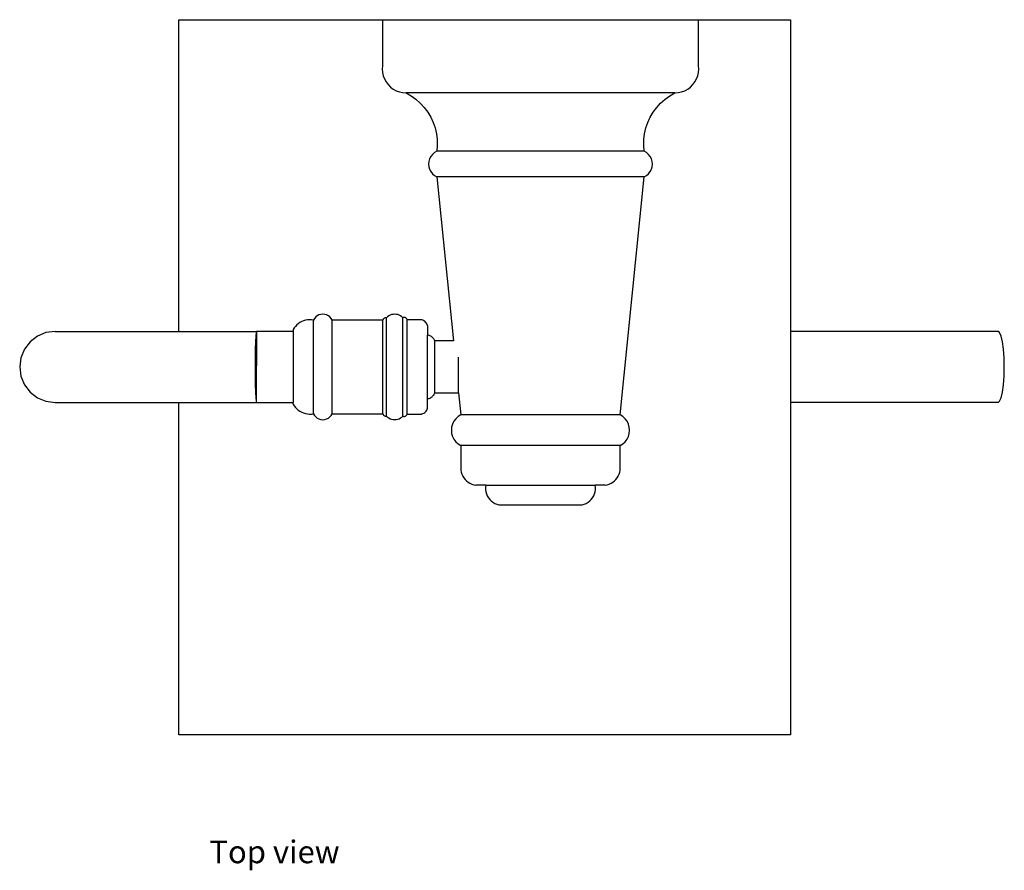
# Model space of a CAD drawing. Units: inches. Extents: x 3.7 to 32.9, y -5.5 to 5.2.
# Drawn here: x 3.7 to 12.6, y -5.5 to 2.2 of the extents above; entities that cross this region are included whole.
import ezdxf

# ---------------------------------------------------------------- set-up
doc = ezdxf.new("R2010")
doc.units = ezdxf.units.IN
doc.header["$MEASUREMENT"] = 0
doc.layers.add('Edges', color=7, linetype='Continuous')
doc.styles.get("Standard").update_dxf_attribs({"font": 'verdana.ttf'})

# ---------------------------------------------------------------- blocks, each defined once
blk = doc.blocks.new('toilet paper holder pl')
at = {"layer": 'Edges'}
for p, q in [((-6.4525, 2.2076), (-0.884, 2.2076)), ((-6.4525, -0.6302), (-6.4525, 2.2076)), ((-4.5976, 2.2076), (-4.5976, 1.7889)), ((-4.5976, 2.2076), (-1.72, 2.2076)), ((-1.72, 1.7889), (-1.72, 2.2076)), ((-0.884, 2.2076), (-0.884, -0.6302)), ((-4.5976, 1.7889), (-4.5997, 1.7581)), ((-4.5997, 1.7581), (-4.5974, 1.7273)), ((-4.5974, 1.7273), (-4.5907, 1.6971)), ((-1.7268, 1.6971), (-1.7202, 1.7273)), ((-1.7202, 1.7273), (-1.7179, 1.7581)), ((-1.7179, 1.7581), (-1.72, 1.7889)), ((-4.5907, 1.6971), (-4.5799, 1.6682)), ((-4.5799, 1.6682), (-4.565, 1.6412)), ((-4.565, 1.6412), (-4.5465, 1.6165)), ((-4.5465, 1.6165), (-4.5246, 1.5947)), ((-1.793, 1.5947), (-1.7711, 1.6165)), ((-1.7711, 1.6165), (-1.7525, 1.6412)), ((-1.7525, 1.6412), (-1.7377, 1.6682)), ((-1.7377, 1.6682), (-1.7268, 1.6971)), ((-4.5246, 1.5947), (-4.4998, 1.5762)), ((-4.4998, 1.5762), (-4.4727, 1.5614)), ((-4.4727, 1.5614), (-4.4438, 1.5507)), ((-4.4438, 1.5507), (-4.4136, 1.5441)), ((-4.4136, 1.5441), (-4.3828, 1.5419)), ((-4.3828, 1.5419), (-4.3363, 1.5155)), ((-1.9347, 1.5419), (-4.3828, 1.5419)), ((-1.9812, 1.5155), (-1.9347, 1.5419)), ((-1.9347, 1.5419), (-1.9039, 1.5441)), ((-1.9039, 1.5441), (-1.8738, 1.5507)), ((-1.8738, 1.5507), (-1.8448, 1.5614)), ((-1.8448, 1.5614), (-1.8177, 1.5762)), ((-1.8177, 1.5762), (-1.793, 1.5947)), ((-4.3363, 1.5155), (-4.2928, 1.4845)), ((-4.2928, 1.4845), (-4.2527, 1.4491)), ((-4.2527, 1.4491), (-4.2165, 1.4097)), ((-2.101, 1.4097), (-2.0648, 1.4491)), ((-2.0648, 1.4491), (-2.0247, 1.4845)), ((-2.0247, 1.4845), (-1.9812, 1.5155)), ((-4.2165, 1.4097), (-4.1846, 1.3669)), ((-4.1846, 1.3669), (-4.1573, 1.3209)), ((-2.1603, 1.3209), (-2.1329, 1.3669)), ((-2.1329, 1.3669), (-2.101, 1.4097)), ((-4.1573, 1.3209), (-4.1349, 1.2724)), ((-4.1349, 1.2724), (-4.1176, 1.2218)), ((-2.2, 1.2218), (-2.1827, 1.2724)), ((-2.1827, 1.2724), (-2.1603, 1.3209)), ((-4.1176, 1.2218), (-4.1056, 1.1696)), ((-4.1056, 1.1696), (-4.0992, 1.1166)), ((-2.2184, 1.1166), (-2.2119, 1.1696)), ((-2.2119, 1.1696), (-2.2, 1.2218)), ((-4.0992, 1.1166), (-4.0982, 1.0631)), ((-2.2194, 1.0631), (-2.2184, 1.1166)), ((-4.1239, 0.9978), (-4.1423, 0.9819)), ((-4.1028, 1.0098), (-4.1239, 0.9978)), ((-4.0982, 1.0631), (-4.1028, 1.0098)), ((-2.2148, 1.0098), (-4.1028, 1.0098)), ((-2.2148, 1.0098), (-2.2194, 1.0631)), ((-2.1937, 0.9978), (-2.2148, 1.0098)), ((-2.1753, 0.9819), (-2.1937, 0.9978)), ((-4.1752, 0.9179), (-4.1775, 0.8937)), ((-4.1684, 0.9413), (-4.1752, 0.9179)), ((-4.1573, 0.9628), (-4.1684, 0.9413)), ((-4.1423, 0.9819), (-4.1573, 0.9628)), ((-2.1602, 0.9628), (-2.1753, 0.9819)), ((-2.1491, 0.9413), (-2.1602, 0.9628)), ((-2.1423, 0.9179), (-2.1491, 0.9413)), ((-2.1401, 0.8937), (-2.1423, 0.9179)), ((-4.1775, 0.8937), (-4.1751, 0.8696)), ((-4.1751, 0.8696), (-4.1681, 0.8463)), ((-4.1681, 0.8463), (-4.1568, 0.8248)), ((-4.1568, 0.8248), (-4.1416, 0.8058)), ((-2.176, 0.8058), (-2.1608, 0.8248)), ((-2.1608, 0.8248), (-2.1495, 0.8463)), ((-2.1495, 0.8463), (-2.1425, 0.8696)), ((-2.1425, 0.8696), (-2.1401, 0.8937)), ((-4.1416, 0.8058), (-4.1231, 0.7901)), ((-4.1231, 0.7901), (-4.1019, 0.7782)), ((-4.1019, 0.7782), (-3.9519, -0.7171)), ((-2.2157, 0.7782), (-4.1019, 0.7782)), ((-2.4332, -1.3906), (-2.2157, 0.7782)), ((-2.2157, 0.7782), (-2.1945, 0.7901)), ((-2.1945, 0.7901), (-2.176, 0.8058)), ((-5.3158, -0.5343), (-5.3325, -0.5412)), ((-5.2984, -0.5292), (-5.3158, -0.5343)), ((-5.2806, -0.5259), (-5.2984, -0.5292)), ((-5.2626, -0.5244), (-5.2806, -0.5259)), ((-5.2445, -0.5247), (-5.2626, -0.5244)), ((-5.2265, -0.5269), (-5.2445, -0.5247)), ((-5.2173, -0.5117), (-5.2265, -0.5269)), ((-5.2265, -1.3801), (-5.2265, -0.5269)), ((-5.2054, -0.4985), (-5.2173, -0.5117)), ((-5.1913, -0.4877), (-5.2054, -0.4985)), ((-5.1754, -0.4797), (-5.1913, -0.4877)), ((-5.1583, -0.4748), (-5.1754, -0.4797)), ((-5.1406, -0.4732), (-5.1583, -0.4748)), ((-5.1229, -0.4748), (-5.1406, -0.4732)), ((-5.1058, -0.4797), (-5.1229, -0.4748)), ((-5.09, -0.4877), (-5.1058, -0.4797)), ((-5.0758, -0.4985), (-5.09, -0.4877)), ((-5.0639, -0.5117), (-5.0758, -0.4985)), ((-5.0547, -0.5269), (-5.0639, -0.5117)), ((-4.593, -0.5269), (-5.0547, -0.5269)), ((-5.0547, -1.3801), (-5.0547, -0.5269)), ((-4.5918, -0.5229), (-4.593, -0.5269)), ((-4.593, -1.3801), (-4.593, -0.5269)), ((-4.5901, -0.5192), (-4.5918, -0.5229)), ((-4.5877, -0.5157), (-4.5901, -0.5192)), ((-4.5849, -0.5127), (-4.5877, -0.5157)), ((-4.5816, -0.5101), (-4.5849, -0.5127)), ((-4.578, -0.5081), (-4.5816, -0.5101)), ((-4.5741, -0.5067), (-4.578, -0.5081)), ((-4.5701, -0.5058), (-4.5741, -0.5067)), ((-4.5659, -0.5057), (-4.5701, -0.5058)), ((-4.5618, -0.5061), (-4.5659, -0.5057)), ((-4.5515, -0.4966), (-4.5618, -0.5061)), ((-4.5618, -1.4009), (-4.5618, -0.5061)), ((-4.54, -0.4886), (-4.5515, -0.4966)), ((-4.5275, -0.4823), (-4.54, -0.4886)), ((-4.5143, -0.4776), (-4.5275, -0.4823)), ((-4.5006, -0.4748), (-4.5143, -0.4776)), ((-4.4867, -0.4739), (-4.5006, -0.4748)), ((-4.4727, -0.4748), (-4.4867, -0.4739)), ((-4.459, -0.4776), (-4.4727, -0.4748)), ((-4.4458, -0.4823), (-4.459, -0.4776)), ((-4.4333, -0.4886), (-4.4458, -0.4823)), ((-4.4218, -0.4966), (-4.4333, -0.4886)), ((-4.4115, -0.5061), (-4.4218, -0.4966)), ((-4.4077, -0.5045), (-4.4115, -0.5061)), ((-4.4115, -1.4009), (-4.4115, -0.5061)), ((-4.4037, -0.5035), (-4.4077, -0.5045)), ((-4.3995, -0.5031), (-4.4037, -0.5035)), ((-4.3954, -0.5034), (-4.3995, -0.5031)), ((-4.3913, -0.5043), (-4.3954, -0.5034)), ((-4.3875, -0.5058), (-4.3913, -0.5043)), ((-4.3839, -0.5079), (-4.3875, -0.5058)), ((-4.3807, -0.5105), (-4.3839, -0.5079)), ((-4.3779, -0.5136), (-4.3807, -0.5105)), ((-4.3757, -0.5171), (-4.3779, -0.5136)), ((-4.374, -0.5208), (-4.3757, -0.5171)), ((-4.3729, -0.5248), (-4.374, -0.5208)), ((-4.24, -0.5248), (-4.3729, -0.5248)), ((-4.3729, -1.3821), (-4.3729, -0.5248)), ((-4.2381, -0.5252), (-4.24, -0.5248)), ((-4.229, -0.5284), (-4.2381, -0.5252)), ((-4.2204, -0.5328), (-4.229, -0.5284)), ((-4.2124, -0.5382), (-4.2204, -0.5328)), ((-5.4013, -0.5986), (-5.4111, -0.6138)), ((-5.4111, -0.6138), (-5.4111, -0.6302)), ((-5.39, -0.5844), (-5.4013, -0.5986)), ((-5.3774, -0.5714), (-5.39, -0.5844)), ((-5.3635, -0.5598), (-5.3774, -0.5714)), ((-5.3485, -0.5497), (-5.3635, -0.5598)), ((-5.3325, -0.5412), (-5.3485, -0.5497)), ((-4.2053, -0.5446), (-4.2124, -0.5382)), ((-4.199, -0.5519), (-4.2053, -0.5446)), ((-4.1937, -0.5599), (-4.199, -0.5519)), ((-4.1894, -0.5686), (-4.1937, -0.5599)), ((-4.1864, -0.5777), (-4.1894, -0.5686)), ((-4.1864, -0.5777), (-4.1864, -0.6636)), ((-7.7386, -0.6735), (-7.8055, -0.7249)), ((-7.6606, -0.6412), (-7.7386, -0.6735)), ((-7.577, -0.6302), (-7.6606, -0.6412)), ((-7.577, -0.6302), (-6.4525, -0.6302)), ((-6.4525, -0.6302), (-5.7439, -0.6302)), ((-5.7506, -0.6735), (-5.7534, -0.7249)), ((-5.7474, -0.6412), (-5.7506, -0.6735)), ((-5.7439, -0.6302), (-5.7474, -0.6412)), ((-5.4111, -0.6302), (-5.7439, -0.6302)), ((-5.7439, -0.6302), (-5.7439, -0.9431)), ((-5.4111, -0.6302), (-5.4111, -1.2768)), ((-4.1791, -0.6652), (-4.1864, -0.6636)), ((-4.1864, -1.2434), (-4.1864, -0.6636)), ((-4.172, -0.6675), (-4.1791, -0.6652)), ((-4.1651, -0.6703), (-4.172, -0.6675)), ((-4.1585, -0.6736), (-4.1651, -0.6703)), ((-4.1521, -0.6775), (-4.1585, -0.6736)), ((-4.1461, -0.6819), (-4.1521, -0.6775)), ((-4.1405, -0.6868), (-4.1461, -0.6819)), ((-4.1352, -0.6921), (-4.1405, -0.6868)), ((-4.1305, -0.6978), (-4.1352, -0.6921)), ((-4.1262, -0.7039), (-4.1305, -0.6978)), ((-4.1224, -0.7104), (-4.1262, -0.7039)), ((-4.1192, -0.7171), (-4.1224, -0.7104)), ((-3.9519, -0.7171), (-4.1192, -0.7171)), ((-4.1192, -1.1899), (-4.1192, -0.7171)), ((1.0063, -0.6302), (-0.884, -0.6302)), ((-0.884, -0.6302), (-0.884, -1.2768)), ((1.0212, -0.6412), (1.0063, -0.6302)), ((1.035, -0.6735), (1.0212, -0.6412)), ((1.0469, -0.7249), (1.035, -0.6735)), ((-7.8568, -0.7918), (-7.8891, -0.8698)), ((-7.8055, -0.7249), (-7.8568, -0.7918)), ((-5.7556, -0.7918), (-5.7569, -0.8698)), ((-5.7534, -0.7249), (-5.7556, -0.7918)), ((1.056, -0.7918), (1.0469, -0.7249)), ((1.0617, -0.8698), (1.056, -0.7918)), ((-7.8891, -0.8698), (-7.9001, -0.9535)), ((-5.7569, -0.8698), (-5.7573, -0.9428)), ((-3.9044, -1.1899), (-3.9044, -0.8636)), ((1.0637, -0.9535), (1.0617, -0.8698)), ((-7.9001, -0.9535), (-7.8891, -1.0372)), ((-5.7439, -0.9431), (-5.7573, -0.9428)), ((-5.7573, -0.9428), (-5.7573, -0.9535)), ((-5.7573, -0.9535), (-5.7573, -0.9642)), ((-5.7573, -0.9642), (-5.7439, -0.9639)), ((-5.7573, -0.9642), (-5.7569, -1.0372)), ((-5.7439, -0.9639), (-5.7439, -0.9431)), ((-5.7439, -1.2768), (-5.7439, -0.9639)), ((1.0617, -1.0372), (1.0637, -0.9535)), ((-7.8891, -1.0372), (-7.8568, -1.1152)), ((-5.7569, -1.0372), (-5.7556, -1.1152)), ((1.056, -1.1152), (1.0617, -1.0372)), ((-7.8568, -1.1152), (-7.8055, -1.1821)), ((-5.7556, -1.1152), (-5.7534, -1.1821)), ((1.0469, -1.1821), (1.056, -1.1152)), ((-7.8055, -1.1821), (-7.7386, -1.2335)), ((-7.7386, -1.2335), (-7.6606, -1.2658)), ((-5.7534, -1.1821), (-5.7506, -1.2335)), ((-5.7506, -1.2335), (-5.7474, -1.2658)), ((-4.1864, -1.2434), (-4.1791, -1.2418)), ((-4.1864, -1.3293), (-4.1864, -1.2434)), ((-4.1791, -1.2418), (-4.172, -1.2395)), ((-4.172, -1.2395), (-4.1651, -1.2367)), ((-4.1651, -1.2367), (-4.1585, -1.2333)), ((-4.1585, -1.2333), (-4.1521, -1.2295)), ((-4.1521, -1.2295), (-4.1461, -1.2251)), ((-4.1461, -1.2251), (-4.1405, -1.2202)), ((-4.1405, -1.2202), (-4.1352, -1.2149)), ((-4.1352, -1.2149), (-4.1305, -1.2091)), ((-4.1305, -1.2091), (-4.1262, -1.203)), ((-4.1262, -1.203), (-4.1224, -1.1966)), ((-4.1224, -1.1966), (-4.1192, -1.1899)), ((-4.1192, -1.1899), (-3.9044, -1.1899)), ((-3.9044, -1.1899), (-3.8843, -1.3906)), ((1.0212, -1.2658), (1.035, -1.2335)), ((1.035, -1.2335), (1.0469, -1.1821)), ((-7.6606, -1.2658), (-7.577, -1.2768)), ((-7.577, -1.2768), (-6.4525, -1.2768)), ((-6.4525, -1.2768), (-5.7439, -1.2768)), ((-6.4525, -4.3026), (-6.4525, -1.2768)), ((-5.7474, -1.2658), (-5.7439, -1.2768)), ((-5.7439, -1.2768), (-5.4111, -1.2768)), ((-5.4111, -1.2932), (-5.4111, -1.2768)), ((-5.4111, -1.2932), (-5.4013, -1.3084)), ((-5.4013, -1.3084), (-5.39, -1.3226)), ((-5.39, -1.3226), (-5.3774, -1.3355)), ((-5.3774, -1.3355), (-5.3635, -1.3471)), ((-4.1937, -1.3471), (-4.1894, -1.3384)), ((-4.1894, -1.3384), (-4.1864, -1.3293)), ((1.0063, -1.2768), (-0.884, -1.2768)), ((-0.884, -1.2768), (-0.884, -4.3026)), ((1.0063, -1.2768), (1.0212, -1.2658)), ((-5.3635, -1.3471), (-5.3485, -1.3573)), ((-5.3485, -1.3573), (-5.3325, -1.3658)), ((-5.3325, -1.3658), (-5.3158, -1.3727)), ((-5.3158, -1.3727), (-5.2984, -1.3778)), ((-5.2984, -1.3778), (-5.2806, -1.3811)), ((-5.2806, -1.3811), (-5.2626, -1.3826)), ((-5.2626, -1.3826), (-5.2445, -1.3823)), ((-5.2445, -1.3823), (-5.2265, -1.3801)), ((-5.2265, -1.3801), (-5.2173, -1.3953)), ((-5.2173, -1.3953), (-5.2054, -1.4085)), ((-5.2054, -1.4085), (-5.1913, -1.4193)), ((-5.1913, -1.4193), (-5.1754, -1.4272)), ((-5.1754, -1.4272), (-5.1583, -1.4321)), ((-5.1583, -1.4321), (-5.1406, -1.4338)), ((-5.1406, -1.4338), (-5.1229, -1.4321)), ((-5.1229, -1.4321), (-5.1058, -1.4272)), ((-5.1058, -1.4272), (-5.09, -1.4193)), ((-5.09, -1.4193), (-5.0758, -1.4085)), ((-5.0758, -1.4085), (-5.0639, -1.3953)), ((-5.0639, -1.3953), (-5.0547, -1.3801)), ((-5.0547, -1.3801), (-4.593, -1.3801)), ((-4.593, -1.3801), (-4.5918, -1.3841)), ((-4.5918, -1.3841), (-4.5901, -1.3878)), ((-4.5901, -1.3878), (-4.5877, -1.3913)), ((-4.5877, -1.3913), (-4.5849, -1.3943)), ((-4.5849, -1.3943), (-4.5816, -1.3968)), ((-4.5816, -1.3968), (-4.578, -1.3989)), ((-4.578, -1.3989), (-4.5741, -1.4003)), ((-4.5741, -1.4003), (-4.5701, -1.4011)), ((-4.5701, -1.4011), (-4.5659, -1.4013)), ((-4.5659, -1.4013), (-4.5618, -1.4009)), ((-4.5618, -1.4009), (-4.5515, -1.4104)), ((-4.5515, -1.4104), (-4.54, -1.4183)), ((-4.54, -1.4183), (-4.5275, -1.4247)), ((-4.5275, -1.4247), (-4.5143, -1.4293)), ((-4.5143, -1.4293), (-4.5006, -1.4322)), ((-4.5006, -1.4322), (-4.4867, -1.4331)), ((-4.4867, -1.4331), (-4.4727, -1.4322)), ((-4.4727, -1.4322), (-4.459, -1.4293)), ((-4.459, -1.4293), (-4.4458, -1.4247)), ((-4.4458, -1.4247), (-4.4333, -1.4183)), ((-4.4333, -1.4183), (-4.4218, -1.4104)), ((-4.4218, -1.4104), (-4.4115, -1.4009)), ((-4.4115, -1.4009), (-4.4077, -1.4025)), ((-4.4077, -1.4025), (-4.4037, -1.4035)), ((-4.4037, -1.4035), (-4.3995, -1.4039)), ((-4.3995, -1.4039), (-4.3954, -1.4036)), ((-4.3954, -1.4036), (-4.3913, -1.4027)), ((-4.3913, -1.4027), (-4.3875, -1.4012)), ((-4.3875, -1.4012), (-4.3839, -1.3991)), ((-4.3839, -1.3991), (-4.3807, -1.3965)), ((-4.3807, -1.3965), (-4.3779, -1.3934)), ((-4.3779, -1.3934), (-4.3757, -1.3899)), ((-4.3757, -1.3899), (-4.374, -1.3861)), ((-4.374, -1.3861), (-4.3729, -1.3821)), ((-4.3729, -1.3821), (-4.24, -1.3821)), ((-4.24, -1.3821), (-4.2381, -1.3817)), ((-4.2381, -1.3817), (-4.229, -1.3786)), ((-4.229, -1.3786), (-4.2204, -1.3742)), ((-4.2204, -1.3742), (-4.2124, -1.3688)), ((-4.2124, -1.3688), (-4.2053, -1.3624)), ((-4.2053, -1.3624), (-4.199, -1.3551)), ((-4.199, -1.3551), (-4.1937, -1.3471)), ((-3.9298, -1.4252), (-3.947, -1.4482)), ((-3.9086, -1.4058), (-3.9298, -1.4252)), ((-3.8843, -1.3906), (-3.9086, -1.4058)), ((-2.4332, -1.3906), (-3.8843, -1.3906)), ((-2.4089, -1.4058), (-2.4332, -1.3906)), ((-2.3878, -1.4252), (-2.4089, -1.4058)), ((-2.3705, -1.4482), (-2.3878, -1.4252)), ((-3.9676, -1.5016), (-3.9702, -1.5301)), ((-3.9597, -1.4739), (-3.9676, -1.5016)), ((-3.947, -1.4482), (-3.9597, -1.4739)), ((-2.3578, -1.4739), (-2.3705, -1.4482)), ((-2.35, -1.5016), (-2.3578, -1.4739)), ((-2.3474, -1.5301), (-2.35, -1.5016)), ((-3.9702, -1.5301), (-3.9676, -1.5587)), ((-3.9676, -1.5587), (-3.9597, -1.5864)), ((-3.9597, -1.5864), (-3.947, -1.6121)), ((-3.947, -1.6121), (-3.9298, -1.6351)), ((-2.3878, -1.6351), (-2.3705, -1.6121)), ((-2.3705, -1.6121), (-2.3578, -1.5864)), ((-2.3578, -1.5864), (-2.35, -1.5587)), ((-2.35, -1.5587), (-2.3474, -1.5301)), ((-3.9298, -1.6351), (-3.9086, -1.6545)), ((-3.9086, -1.6545), (-3.8843, -1.6697)), ((-3.8843, -1.6697), (-3.8843, -1.8737)), ((-2.4332, -1.6697), (-3.8843, -1.6697)), ((-2.4332, -1.6697), (-2.4089, -1.6545)), ((-2.4332, -1.8737), (-2.4332, -1.6697)), ((-2.4089, -1.6545), (-2.3878, -1.6351)), ((-3.8843, -1.8737), (-3.8832, -1.8926)), ((-2.4344, -1.8926), (-2.4332, -1.8737)), ((-3.8832, -1.8926), (-3.8798, -1.9112)), ((-3.8798, -1.9112), (-3.8742, -1.9293)), ((-3.8742, -1.9293), (-3.8666, -1.9466)), ((-3.8666, -1.9466), (-3.8569, -1.9629)), ((-3.8569, -1.9629), (-3.8454, -1.9779)), ((-2.4722, -1.9779), (-2.4606, -1.9629)), ((-2.4606, -1.9629), (-2.451, -1.9466)), ((-2.451, -1.9466), (-2.4433, -1.9293)), ((-2.4433, -1.9293), (-2.4377, -1.9112)), ((-2.4377, -1.9112), (-2.4344, -1.8926)), ((-3.8454, -1.9779), (-3.8321, -1.9914)), ((-3.8321, -1.9914), (-3.8174, -2.0032)), ((-3.8174, -2.0032), (-3.8013, -2.0132)), ((-3.8013, -2.0132), (-3.7842, -2.0212)), ((-3.7842, -2.0212), (-3.7662, -2.0271)), ((-3.7662, -2.0271), (-3.7477, -2.0309)), ((-3.657, -2.0309), (-3.7477, -2.0309)), ((-3.657, -2.0309), (-3.6592, -2.0505)), ((-3.6592, -2.0505), (-3.6588, -2.0702)), ((-3.657, -2.0309), (-2.6605, -2.0309)), ((-2.6584, -2.0505), (-2.6605, -2.0309)), ((-2.5699, -2.0309), (-2.6605, -2.0309)), ((-2.6588, -2.0702), (-2.6584, -2.0505)), ((-2.5699, -2.0309), (-2.5513, -2.0271)), ((-2.5513, -2.0271), (-2.5334, -2.0212)), ((-2.5334, -2.0212), (-2.5162, -2.0132)), ((-2.5162, -2.0132), (-2.5002, -2.0032)), ((-2.5002, -2.0032), (-2.4854, -1.9914)), ((-2.4854, -1.9914), (-2.4722, -1.9779)), ((-3.6588, -2.0702), (-3.6559, -2.0897)), ((-3.6559, -2.0897), (-3.6506, -2.1087)), ((-3.6506, -2.1087), (-3.6429, -2.1269)), ((-3.6429, -2.1269), (-3.633, -2.144)), ((-3.633, -2.144), (-3.6211, -2.1597)), ((-2.6965, -2.1597), (-2.6845, -2.144)), ((-2.6845, -2.144), (-2.6746, -2.1269)), ((-2.6746, -2.1269), (-2.6669, -2.1087)), ((-2.6669, -2.1087), (-2.6616, -2.0897)), ((-2.6616, -2.0897), (-2.6588, -2.0702)), ((-3.6211, -2.1597), (-3.6072, -2.1737)), ((-3.6072, -2.1737), (-3.5916, -2.1859)), ((-3.5916, -2.1859), (-3.5747, -2.196)), ((-3.5747, -2.196), (-3.5566, -2.2038)), ((-3.5566, -2.2038), (-3.5376, -2.2094)), ((-3.5376, -2.2094), (-2.7799, -2.2094)), ((-2.7799, -2.2094), (-2.761, -2.2038)), ((-2.761, -2.2038), (-2.7429, -2.196)), ((-2.7429, -2.196), (-2.7259, -2.1859)), ((-2.7259, -2.1859), (-2.7104, -2.1737)), ((-2.7104, -2.1737), (-2.6965, -2.1597)), ((-0.884, -4.3026), (-6.4525, -4.3026))]:
    blk.add_line(p, q, dxfattribs=at)

msp = doc.modelspace()

# ---------------------------------------------------------------- block references
msp.add_blockref('toilet paper holder pl', (11.5781, 0))

# ---------------------------------------------------------------- texts
msp.add_text('Top view', height=0.20674).set_placement((5.4055, -5.4716))

doc.saveas('drawing.dxf')
